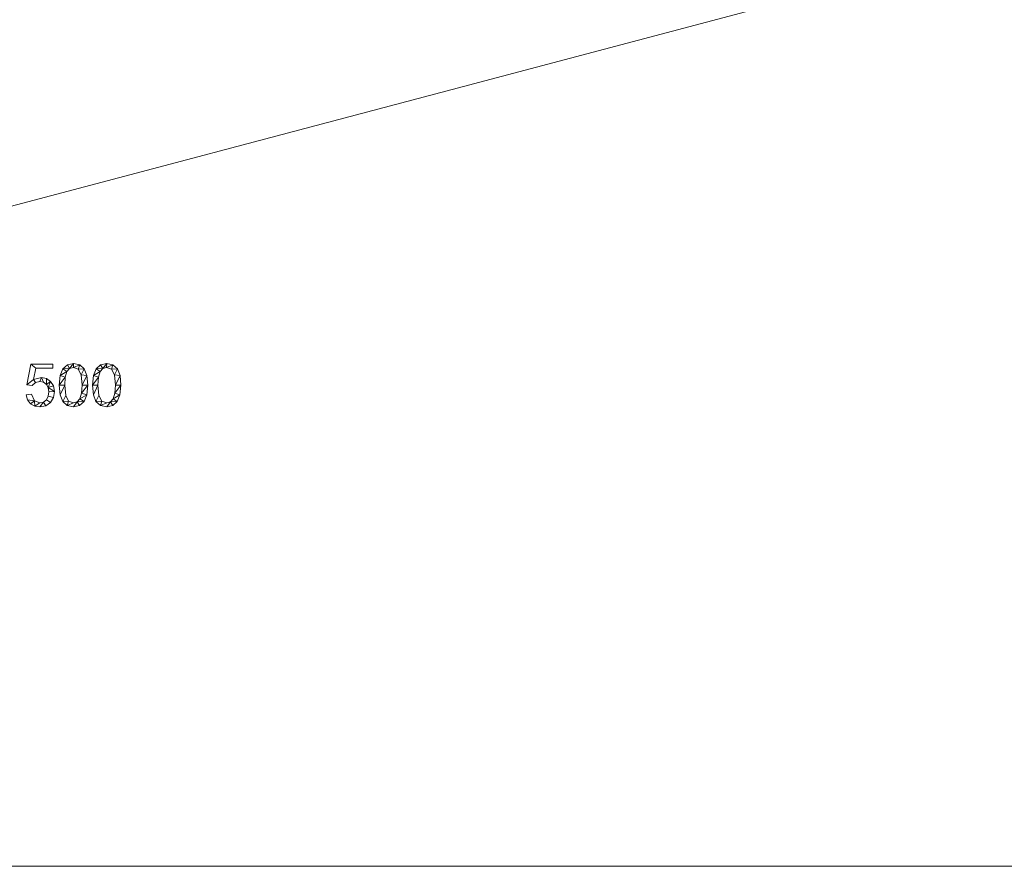
# Model space of a CAD drawing. Units: millimetres. Extents: x -478 to 53853, y -48163 to 13074.
# Drawn here: x 40992 to 43310, y -46088 to -44095 of the extents above; entities that cross this region are included whole.
import ezdxf

# ---------------------------------------------------------------- set-up
doc = ezdxf.new("R2010")
doc.units = ezdxf.units.MM
doc.layers.add('A-FLOR', color=192, linetype='Continuous', lineweight=50)
doc.layers.add('A-GENM', color=13, linetype='Continuous', lineweight=30)

msp = doc.modelspace()

# ---------------------------------------------------------------- meshes
at = {"layer": 'A-FLOR', "lineweight": 13}
mesh = msp.add_polyface(dxfattribs=at)
corners = [(51853.3, -40743.6, -600), (51853.3, -46088, -600), (35100.5, -46088, -600), (35100.5, -40743.6, -600)]
mesh.append_faces([[corners[k] for k in face] for face in [(3, 0, 1, 2)]])
mesh = msp.add_polyface(dxfattribs=at)
corners = [(51853.3, -46088), (51853.3, -40743.6), (35100.5, -40743.6), (35100.5, -46088), (45069, -43427.6), (45017.9, -43470.1), (44959.8, -43502.4), (44896.8, -43523.5), (44831, -43532.7), (44764.7, -43529.6), (44700, -43514.4), (44639.2, -43487.6), (44584.4, -43450), (44537.5, -43403.1), (44499.9, -43348.2), (44473.1, -43287.5), (44457.9, -43222.8), (44454.8, -43156.4), (44464, -43090.6), (44485.1, -43027.7), (44517.4, -42969.6), (44559.9, -42918.5), (44611, -42876.1), (44669, -42843.7), (44732, -42822.6), (44797.8, -42813.4), (44864.1, -42816.5), (44928.8, -42831.7), (44989.6, -42858.6), (45044.4, -42896.1), (45091.4, -42943.1), (45128.9, -42997.9), (45155.7, -43058.7), (45171, -43123.3), (45174, -43189.7), (45164.8, -43255.5), (45143.7, -43318.5), (45111.4, -43376.5), (49269, -43427.6), (49217.9, -43470.1), (49159.8, -43502.4), (49096.8, -43523.5), (49031, -43532.7), (48964.7, -43529.6), (48900, -43514.4), (48839.2, -43487.6), (48784.4, -43450), (48737.5, -43403.1), (48699.9, -43348.2), (48673.1, -43287.5), (48657.9, -43222.8), (48654.8, -43156.4), (48664, -43090.6), (48685.1, -43027.7), (48717.4, -42969.6), (48759.9, -42918.5), (48811, -42876.1), (48869, -42843.7), (48932, -42822.6), (48997.8, -42813.4), (49064.1, -42816.5), (49128.8, -42831.7), (49189.6, -42858.6), (49244.4, -42896.1), (49291.4, -42943.1), (49328.9, -42997.9), (49355.7, -43058.7), (49371, -43123.3), (49374, -43189.7), (49364.8, -43255.5), (49343.7, -43318.5), (49311.4, -43376.5), (41014.4, -42841.1), (41075.4, -42846.7), (41134.3, -42863.5), (41189.2, -42890.8), (41238.1, -42927.7), (41279.4, -42973), (41311.6, -43025.1), (41333.7, -43082.2), (41345, -43142.4), (41345, -43203.7), (41333.7, -43263.9), (41311.6, -43321.1), (41279.4, -43373.1), (41238.1, -43418.4), (41189.2, -43455.3), (41134.3, -43482.6), (41075.4, -43499.4), (41014.4, -43505.1), (40953.4, -43499.4), (40894.5, -43482.6), (40839.6, -43455.3), (40790.7, -43418.4), (40749.5, -43373.1), (40717.2, -43321.1), (40695.1, -43263.9), (40683.8, -43203.7), (40683.8, -43142.4), (40695.1, -43082.2), (40717.2, -43025.1), (40749.5, -42973), (40790.7, -42927.7), (40839.6, -42890.8), (40894.5, -42863.5), (40953.4, -42846.7), (38269.5, -42841.1), (38330.6, -42846.7), (38389.5, -42863.5), (38444.3, -42890.8), (38493.2, -42927.7), (38534.5, -42973), (38566.7, -43025.1), (38588.9, -43082.2), (38600.1, -43142.4), (38600.1, -43203.7), (38588.9, -43263.9), (38566.7, -43321.1), (38534.5, -43373.1), (38493.2, -43418.4), (38444.3, -43455.3), (38389.5, -43482.6), (38330.6, -43499.4), (38269.5, -43505.1), (38208.5, -43499.4), (38149.6, -43482.6), (38094.8, -43455.3), (38045.9, -43418.4), (38004.6, -43373.1), (37972.4, -43321.1), (37950.2, -43263.9), (37939, -43203.7), (37939, -43142.4), (37950.2, -43082.2), (37972.4, -43025.1), (38004.6, -42973), (38045.9, -42927.7), (38094.8, -42890.8), (38149.6, -42863.5), (38208.5, -42846.7)]
mesh.append_faces([[corners[k] for k in face] for face in [(41, 0, 40), (8, 0, 7), (47, 4, 46), (71, 0, 70), (124, 3, 123), (66, 1, 65), (61, 1, 60), (73, 2, 72), (138, 2, 137), (136, 2, 135), (76, 22, 75), (132, 2, 131)]], dxfattribs={"vtx0": -1, "vtx1": -1})
mesh.append_faces([[corners[k] for k in face] for face in [(0, 41, 42), (0, 38, 39), (6, 44, 45, 5), (9, 3, 0, 8), (46, 4, 5, 45), (88, 9, 10, 87), (122, 90, 91, 121), (121, 91, 92, 120), (120, 92, 93, 119), (3, 124, 125), (3, 127, 128), (3, 130, 131, 2), (119, 93, 94), (1, 61, 62), (74, 23, 24, 73), (1, 26, 27), (75, 22, 23, 74), (2, 105, 72), (2, 139, 106)]], dxfattribs={"vtx0": -1, "vtx2": -1})
mesh.append_faces([[corners[k] for k in face] for face in [(0, 43, 44, 6), (3, 89, 90, 122), (73, 24, 25, 2), (2, 106, 107, 105)]], dxfattribs={"vtx0": -1, "vtx2": -1, "vtx3": -1})
mesh.append_faces([[corners[k] for k in face] for face in [(42, 43, 0), (39, 40, 0), (6, 7, 0), (10, 11, 87), (71, 38, 0), (69, 70, 0), (122, 123, 3), (126, 127, 3), (125, 126, 3), (128, 129, 3), (129, 130, 3), (66, 67, 1), (64, 65, 1), (62, 63, 1), (59, 60, 1), (63, 64, 1), (67, 68, 1), (134, 135, 2), (133, 134, 2), (132, 133, 2), (136, 137, 2), (138, 139, 2), (110, 111, 102)]], dxfattribs={"vtx1": -1, "vtx2": -1})
mesh.append_faces([[corners[k] for k in face] for face in [(88, 89, 3, 9), (58, 59, 1, 27)]], dxfattribs={"vtx1": -1, "vtx2": -1, "vtx3": -1})
mesh.append_faces([[corners[k] for k in face] for face in [(11, 12, 86, 87), (47, 48, 37, 4), (68, 69, 0, 1), (49, 50, 35, 36), (50, 51, 34, 35), (48, 49, 36, 37), (13, 14, 84, 85), (15, 16, 82, 83), (16, 17, 81, 82), (14, 15, 83, 84), (12, 13, 85, 86), (118, 119, 94, 95), (95, 96, 117, 118), (115, 116, 97, 98), (116, 117, 96, 97), (51, 52, 33, 34), (53, 54, 31, 32), (54, 55, 30, 31), (52, 53, 32, 33), (17, 18, 80, 81), (20, 21, 77, 78), (19, 20, 78, 79), (18, 19, 79, 80), (56, 57, 28, 29), (57, 58, 27, 28), (29, 30, 55, 56), (25, 26, 1, 2), (21, 22, 76, 77), (100, 101, 112, 113), (101, 102, 111, 112), (99, 100, 113, 114), (98, 99, 114, 115), (109, 110, 102, 103), (104, 105, 107, 108), (103, 104, 108, 109)]], dxfattribs={"vtx1": -1, "vtx3": -1})
mesh = msp.add_polyface(dxfattribs=at)
corners = [(35100.5, -46088, -600), (51853.3, -46088, -600), (51853.3, -46088), (35100.5, -46088)]
mesh.append_faces([[corners[k] for k in face] for face in [(0, 1, 2, 3)]])
at = {"layer": 'A-GENM', "lineweight": 9}
mesh = msp.add_polyface(dxfattribs=at)
corners = [(41024, -44942.3, 10), (41029.4, -44915.3, 10), (41069.8, -44915.3, 10), (41069.8, -44906, 10), (41018.1, -44906, 10), (41008.4, -44954.9, 10), (41021.2, -44956.4, 10), (41028.9, -44949.3, 10), (41039.3, -44947, 10), (41047.8, -44948.6, 10), (41054.6, -44953.5, 10), (41059, -44961.1, 10), (41060.5, -44971.2, 10), (41059, -44981.3, 10), (41054.6, -44989.7, 10), (41047.8, -44995.4, 10), (41039.2, -44997.3, 10), (41026.3, -44992.2, 10), (41019.5, -44976.8, 10), (41006.5, -44977.8, 10), (41009.8, -44990.3, 10), (41017.1, -44999.3, 10), (41027.2, -45004.8, 10), (41039, -45006.6, 10), (41053, -45004, 10), (41064, -44996, 10), (41071.2, -44984.4, 10), (41073.6, -44970.5, 10), (41071.3, -44957.1, 10), (41064.4, -44946.6, 10), (41054.4, -44939.9, 10), (41042.8, -44937.7, 10)]
mesh.append_faces([[corners[k] for k in face] for face in [(20, 17, 18, 19)]], dxfattribs={"vtx0": -1})
mesh.append_faces([[corners[k] for k in face] for face in [(24, 15, 23)]], dxfattribs={"vtx0": -1, "vtx1": -1})
mesh.append_faces([[corners[k] for k in face] for face in [(16, 22, 23, 15), (17, 21, 22, 16), (17, 20, 21), (29, 10, 11, 28), (0, 7, 8, 31)]], dxfattribs={"vtx0": -1, "vtx2": -1})
mesh.append_faces([[corners[k] for k in face] for face in [(0, 5, 6, 7)]], dxfattribs={"vtx0": -1, "vtx3": -1})
mesh.append_faces([[corners[k] for k in face] for face in [(29, 30, 10), (8, 9, 31)]], dxfattribs={"vtx1": -1, "vtx2": -1})
mesh.append_faces([[corners[k] for k in face] for face in [(24, 25, 14, 15), (13, 14, 25, 26), (26, 27, 12, 13), (11, 12, 27, 28), (9, 10, 30, 31), (0, 1, 4, 5)]], dxfattribs={"vtx1": -1, "vtx3": -1})
mesh.append_faces([[corners[k] for k in face] for face in [(1, 2, 3, 4)]], dxfattribs={"vtx3": -1})
mesh = msp.add_polyface(dxfattribs=at)
corners = [(41024, -44942.3), (41042.8, -44937.7), (41054.4, -44939.9), (41064.4, -44946.6), (41071.3, -44957.1), (41073.6, -44970.5), (41071.2, -44984.4), (41064, -44996), (41053, -45004), (41039, -45006.6), (41027.2, -45004.8), (41017.1, -44999.3), (41009.8, -44990.3), (41006.5, -44977.8), (41019.5, -44976.8), (41026.3, -44992.2), (41039.2, -44997.3), (41047.8, -44995.4), (41054.6, -44989.7), (41059, -44981.3), (41060.5, -44971.2), (41059, -44961.1), (41054.6, -44953.5), (41047.8, -44948.6), (41039.3, -44947), (41028.9, -44949.3), (41021.2, -44956.4), (41008.4, -44954.9), (41018.1, -44906), (41069.8, -44906), (41069.8, -44915.3), (41029.4, -44915.3)]
mesh.append_faces([[corners[k] for k in face] for face in [(22, 2, 3, 21), (2, 22, 23, 1), (28, 31, 0, 27), (1, 23, 24), (20, 5, 6, 19), (19, 6, 7, 18), (5, 20, 21), (18, 7, 8, 17), (10, 15, 16)]], dxfattribs={"vtx0": -1, "vtx2": -1})
mesh.append_faces([[corners[k] for k in face] for face in [(14, 15, 12, 13)]], dxfattribs={"vtx1": -1})
mesh.append_faces([[corners[k] for k in face] for face in [(4, 5, 21, 3), (26, 27, 0, 25), (8, 9, 17), (11, 12, 15, 10)]], dxfattribs={"vtx1": -1, "vtx2": -1})
mesh.append_faces([[corners[k] for k in face] for face in [(0, 1, 24, 25), (9, 10, 16, 17)]], dxfattribs={"vtx1": -1, "vtx3": -1})
mesh.append_faces([[corners[k] for k in face] for face in [(29, 30, 31, 28)]], dxfattribs={"vtx2": -1})
mesh = msp.add_polyface(dxfattribs=at)
corners = [(41008.4, -44954.9, 10), (41018.1, -44906, 10), (41018.1, -44906), (41008.4, -44954.9)]
mesh.append_faces([[corners[k] for k in face] for face in [(0, 1, 2, 3)]])
mesh = msp.add_polyface(dxfattribs=at)
corners = [(41018.1, -44906, 10), (41069.8, -44906, 10), (41069.8, -44906), (41018.1, -44906)]
mesh.append_faces([[corners[k] for k in face] for face in [(0, 1, 2, 3)]])
mesh = msp.add_polyface(dxfattribs=at)
corners = [(41029.4, -44915.3, 10), (41024, -44942.3, 10), (41024, -44942.3), (41029.4, -44915.3)]
mesh.append_faces([[corners[k] for k in face] for face in [(0, 1, 2, 3)]])
mesh = msp.add_polyface(dxfattribs=at)
corners = [(41069.8, -44915.3, 10), (41029.4, -44915.3, 10), (41029.4, -44915.3), (41069.8, -44915.3)]
mesh.append_faces([[corners[k] for k in face] for face in [(3, 0, 1, 2)]])
mesh = msp.add_polyface(dxfattribs=at)
corners = [(41069.8, -44906, 10), (41069.8, -44915.3, 10), (41069.8, -44915.3), (41069.8, -44906)]
mesh.append_faces([[corners[k] for k in face] for face in [(3, 0, 1, 2)]])
mesh = msp.add_polyface(dxfattribs=at)
corners = [(41118.2, -44904.1, 10), (41103.9, -44907.3, 10), (41093.4, -44916.8, 10), (41086.9, -44932.8, 10), (41084.7, -44955.4, 10), (41086.8, -44977.8, 10), (41093.1, -44993.8, 10), (41103.6, -45003.4, 10), (41118.2, -45006.6, 10), (41132.6, -45003.4, 10), (41143.1, -44994, 10), (41149.6, -44978, 10), (41151.8, -44955.4, 10), (41149.7, -44933, 10), (41143.4, -44917, 10), (41132.9, -44907.3, 10), (41118.3, -44997.3, 10), (41106.9, -44992.9, 10), (41100.1, -44979.6, 10), (41097.8, -44955.4, 10), (41099, -44936.4, 10), (41102.9, -44923.4, 10), (41109.2, -44915.9, 10), (41118.1, -44913.5, 10), (41129.6, -44917.8, 10), (41136.5, -44931.1, 10), (41138.7, -44955.4, 10), (41137.5, -44974.6, 10), (41133.6, -44987.5, 10), (41127.1, -44994.8, 10)]
mesh.append_faces([[corners[k] for k in face] for face in [(28, 11, 27), (1, 22, 0)]], dxfattribs={"vtx0": -1, "vtx1": -1})
mesh.append_faces([[corners[k] for k in face] for face in [(25, 13, 14, 24), (24, 14, 15, 23), (0, 22, 23, 15), (13, 25, 26, 12), (27, 11, 12, 26), (2, 21, 22, 1), (3, 20, 21, 2), (4, 19, 20, 3), (8, 29, 16, 7), (7, 16, 17, 6), (6, 17, 18), (19, 4, 5)]], dxfattribs={"vtx0": -1, "vtx2": -1})
mesh.append_faces([[corners[k] for k in face] for face in [(29, 8, 9, 10)]], dxfattribs={"vtx0": -1, "vtx3": -1})
mesh.append_faces([[corners[k] for k in face] for face in [(10, 11, 28, 29), (5, 6, 18, 19)]], dxfattribs={"vtx1": -1, "vtx3": -1})
mesh = msp.add_polyface(dxfattribs=at)
corners = [(41118.2, -44904.1), (41132.9, -44907.3), (41143.4, -44917), (41149.7, -44933), (41151.8, -44955.4), (41149.6, -44978), (41143.1, -44994), (41132.6, -45003.4), (41118.2, -45006.6), (41103.6, -45003.4), (41093.1, -44993.8), (41086.8, -44977.8), (41084.7, -44955.4), (41086.9, -44932.8), (41093.4, -44916.8), (41103.9, -44907.3), (41118.3, -44997.3), (41127.1, -44994.8), (41133.6, -44987.5), (41137.5, -44974.6), (41138.7, -44955.4), (41136.5, -44931.1), (41129.6, -44917.8), (41118.1, -44913.5), (41109.2, -44915.9), (41102.9, -44923.4), (41099, -44936.4), (41097.8, -44955.4), (41100.1, -44979.6), (41106.9, -44992.9)]
mesh.append_faces([[corners[k] for k in face] for face in [(16, 9, 29), (6, 18, 5)]], dxfattribs={"vtx0": -1, "vtx1": -1})
mesh.append_faces([[corners[k] for k in face] for face in [(26, 12, 13, 25), (25, 13, 14, 24), (12, 26, 27, 11), (28, 10, 11, 27), (29, 9, 10, 28), (1, 22, 23, 0), (0, 23, 24), (2, 21, 22, 1), (3, 20, 21, 2), (17, 7, 8), (5, 18, 19, 4), (20, 3, 4, 19)]], dxfattribs={"vtx0": -1, "vtx2": -1})
mesh.append_faces([[corners[k] for k in face] for face in [(15, 0, 24, 14)]], dxfattribs={"vtx1": -1, "vtx2": -1})
mesh.append_faces([[corners[k] for k in face] for face in [(16, 17, 8, 9), (17, 18, 6, 7)]], dxfattribs={"vtx1": -1, "vtx3": -1})
mesh = msp.add_polyface(dxfattribs=at)
corners = [(41093.4, -44916.8, 10), (41103.9, -44907.3, 10), (41103.9, -44907.3), (41093.4, -44916.8)]
mesh.append_faces([[corners[k] for k in face] for face in [(0, 1, 2, 3)]])
mesh = msp.add_polyface(dxfattribs=at)
corners = [(41103.9, -44907.3, 10), (41118.2, -44904.1, 10), (41118.2, -44904.1), (41103.9, -44907.3)]
mesh.append_faces([[corners[k] for k in face] for face in [(3, 0, 1, 2)]])
mesh = msp.add_polyface(dxfattribs=at)
corners = [(41118.1, -44913.5, 10), (41109.2, -44915.9, 10), (41109.2, -44915.9), (41118.1, -44913.5)]
mesh.append_faces([[corners[k] for k in face] for face in [(3, 0, 1, 2)]])
mesh = msp.add_polyface(dxfattribs=at)
corners = [(41129.6, -44917.8, 10), (41118.1, -44913.5, 10), (41118.1, -44913.5), (41129.6, -44917.8)]
mesh.append_faces([[corners[k] for k in face] for face in [(0, 1, 2, 3)]])
mesh = msp.add_polyface(dxfattribs=at)
corners = [(41118.2, -44904.1, 10), (41132.9, -44907.3, 10), (41132.9, -44907.3), (41118.2, -44904.1)]
mesh.append_faces([[corners[k] for k in face] for face in [(3, 0, 1, 2)]])
mesh = msp.add_polyface(dxfattribs=at)
corners = [(41132.9, -44907.3, 10), (41143.4, -44917, 10), (41143.4, -44917), (41132.9, -44907.3)]
mesh.append_faces([[corners[k] for k in face] for face in [(3, 0, 1, 2)]])
mesh = msp.add_polyface(dxfattribs=at)
corners = [(41196.5, -44904.1, 10), (41182.2, -44907.3, 10), (41171.6, -44916.8, 10), (41165.1, -44932.8, 10), (41163, -44955.4, 10), (41165.1, -44977.8, 10), (41171.3, -44993.8, 10), (41181.8, -45003.4, 10), (41196.5, -45006.6, 10), (41210.8, -45003.4, 10), (41221.3, -44994, 10), (41227.8, -44978, 10), (41230, -44955.4, 10), (41227.9, -44933, 10), (41221.6, -44917, 10), (41211.1, -44907.3, 10), (41196.5, -44997.3, 10), (41185.2, -44992.9, 10), (41178.3, -44979.6, 10), (41176, -44955.4, 10), (41177.3, -44936.4, 10), (41181.1, -44923.4, 10), (41187.5, -44915.9, 10), (41196.3, -44913.5, 10), (41207.9, -44917.8, 10), (41214.7, -44931.1, 10), (41217, -44955.4, 10), (41215.7, -44974.6, 10), (41211.8, -44987.5, 10), (41205.4, -44994.8, 10)]
mesh.append_faces([[corners[k] for k in face] for face in [(28, 11, 27), (1, 22, 0)]], dxfattribs={"vtx0": -1, "vtx1": -1})
mesh.append_faces([[corners[k] for k in face] for face in [(25, 13, 14, 24), (24, 14, 15, 23), (0, 22, 23, 15), (13, 25, 26, 12), (27, 11, 12, 26), (2, 21, 22, 1), (3, 20, 21, 2), (4, 19, 20, 3), (8, 29, 16, 7), (7, 16, 17, 6), (6, 17, 18), (19, 4, 5)]], dxfattribs={"vtx0": -1, "vtx2": -1})
mesh.append_faces([[corners[k] for k in face] for face in [(29, 8, 9, 10)]], dxfattribs={"vtx0": -1, "vtx3": -1})
mesh.append_faces([[corners[k] for k in face] for face in [(10, 11, 28, 29), (5, 6, 18, 19)]], dxfattribs={"vtx1": -1, "vtx3": -1})
mesh = msp.add_polyface(dxfattribs=at)
corners = [(41196.5, -44904.1), (41211.1, -44907.3), (41221.6, -44917), (41227.9, -44933), (41230, -44955.4), (41227.8, -44978), (41221.3, -44994), (41210.8, -45003.4), (41196.5, -45006.6), (41181.8, -45003.4), (41171.3, -44993.8), (41165.1, -44977.8), (41163, -44955.4), (41165.1, -44932.8), (41171.6, -44916.8), (41182.2, -44907.3), (41196.5, -44997.3), (41205.4, -44994.8), (41211.8, -44987.5), (41215.7, -44974.6), (41217, -44955.4), (41214.7, -44931.1), (41207.9, -44917.8), (41196.3, -44913.5), (41187.5, -44915.9), (41181.1, -44923.4), (41177.3, -44936.4), (41176, -44955.4), (41178.3, -44979.6), (41185.2, -44992.9)]
mesh.append_faces([[corners[k] for k in face] for face in [(16, 9, 29), (6, 18, 5)]], dxfattribs={"vtx0": -1, "vtx1": -1})
mesh.append_faces([[corners[k] for k in face] for face in [(26, 12, 13, 25), (25, 13, 14, 24), (12, 26, 27, 11), (28, 10, 11, 27), (29, 9, 10, 28), (1, 22, 23, 0), (0, 23, 24), (2, 21, 22, 1), (3, 20, 21, 2), (17, 7, 8), (5, 18, 19, 4), (20, 3, 4, 19)]], dxfattribs={"vtx0": -1, "vtx2": -1})
mesh.append_faces([[corners[k] for k in face] for face in [(15, 0, 24, 14)]], dxfattribs={"vtx1": -1, "vtx2": -1})
mesh.append_faces([[corners[k] for k in face] for face in [(16, 17, 8, 9), (17, 18, 6, 7)]], dxfattribs={"vtx1": -1, "vtx3": -1})
mesh = msp.add_polyface(dxfattribs=at)
corners = [(41171.6, -44916.8, 10), (41182.2, -44907.3, 10), (41182.2, -44907.3), (41171.6, -44916.8)]
mesh.append_faces([[corners[k] for k in face] for face in [(0, 1, 2, 3)]])
mesh = msp.add_polyface(dxfattribs=at)
corners = [(41182.2, -44907.3, 10), (41196.5, -44904.1, 10), (41196.5, -44904.1), (41182.2, -44907.3)]
mesh.append_faces([[corners[k] for k in face] for face in [(0, 1, 2, 3)]])
mesh = msp.add_polyface(dxfattribs=at)
corners = [(41196.3, -44913.5, 10), (41187.5, -44915.9, 10), (41187.5, -44915.9), (41196.3, -44913.5)]
mesh.append_faces([[corners[k] for k in face] for face in [(0, 1, 2, 3)]])
mesh = msp.add_polyface(dxfattribs=at)
corners = [(41207.9, -44917.8, 10), (41196.3, -44913.5, 10), (41196.3, -44913.5), (41207.9, -44917.8)]
mesh.append_faces([[corners[k] for k in face] for face in [(3, 0, 1, 2)]])
mesh = msp.add_polyface(dxfattribs=at)
corners = [(41196.5, -44904.1, 10), (41211.1, -44907.3, 10), (41211.1, -44907.3), (41196.5, -44904.1)]
mesh.append_faces([[corners[k] for k in face] for face in [(3, 0, 1, 2)]])
mesh = msp.add_polyface(dxfattribs=at)
corners = [(41211.1, -44907.3, 10), (41221.6, -44917, 10), (41221.6, -44917), (41211.1, -44907.3)]
mesh.append_faces([[corners[k] for k in face] for face in [(3, 0, 1, 2)]])
mesh = msp.add_polyface(dxfattribs=at)
corners = [(41024, -44942.3, 10), (41042.8, -44937.7, 10), (41042.8, -44937.7), (41024, -44942.3)]
mesh.append_faces([[corners[k] for k in face] for face in [(3, 0, 1, 2)]])
mesh = msp.add_polyface(dxfattribs=at)
corners = [(41042.8, -44937.7, 10), (41054.4, -44939.9, 10), (41054.4, -44939.9), (41042.8, -44937.7)]
mesh.append_faces([[corners[k] for k in face] for face in [(3, 0, 1, 2)]])
mesh = msp.add_polyface(dxfattribs=at)
corners = [(41084.7, -44955.4, 10), (41086.9, -44932.8, 10), (41086.9, -44932.8), (41084.7, -44955.4)]
mesh.append_faces([[corners[k] for k in face] for face in [(3, 0, 1, 2)]])
mesh = msp.add_polyface(dxfattribs=at)
corners = [(41086.9, -44932.8, 10), (41093.4, -44916.8, 10), (41093.4, -44916.8), (41086.9, -44932.8)]
mesh.append_faces([[corners[k] for k in face] for face in [(3, 0, 1, 2)]])
mesh = msp.add_polyface(dxfattribs=at)
corners = [(41099, -44936.4, 10), (41097.8, -44955.4, 10), (41097.8, -44955.4), (41099, -44936.4)]
mesh.append_faces([[corners[k] for k in face] for face in [(0, 1, 2, 3)]])
mesh = msp.add_polyface(dxfattribs=at)
corners = [(41102.9, -44923.4, 10), (41099, -44936.4, 10), (41099, -44936.4), (41102.9, -44923.4)]
mesh.append_faces([[corners[k] for k in face] for face in [(0, 1, 2, 3)]])
mesh = msp.add_polyface(dxfattribs=at)
corners = [(41109.2, -44915.9, 10), (41102.9, -44923.4, 10), (41102.9, -44923.4), (41109.2, -44915.9)]
mesh.append_faces([[corners[k] for k in face] for face in [(0, 1, 2, 3)]])
mesh = msp.add_polyface(dxfattribs=at)
corners = [(41136.5, -44931.1, 10), (41129.6, -44917.8, 10), (41129.6, -44917.8), (41136.5, -44931.1)]
mesh.append_faces([[corners[k] for k in face] for face in [(0, 1, 2, 3)]])
mesh = msp.add_polyface(dxfattribs=at)
corners = [(41138.7, -44955.4, 10), (41136.5, -44931.1, 10), (41136.5, -44931.1), (41138.7, -44955.4)]
mesh.append_faces([[corners[k] for k in face] for face in [(0, 1, 2, 3)]])
mesh = msp.add_polyface(dxfattribs=at)
corners = [(41143.4, -44917, 10), (41149.7, -44933, 10), (41149.7, -44933), (41143.4, -44917)]
mesh.append_faces([[corners[k] for k in face] for face in [(0, 1, 2, 3)]])
mesh = msp.add_polyface(dxfattribs=at)
corners = [(41149.7, -44933, 10), (41151.8, -44955.4, 10), (41151.8, -44955.4), (41149.7, -44933)]
mesh.append_faces([[corners[k] for k in face] for face in [(0, 1, 2, 3)]])
mesh = msp.add_polyface(dxfattribs=at)
corners = [(41163, -44955.4, 10), (41165.1, -44932.8, 10), (41165.1, -44932.8), (41163, -44955.4)]
mesh.append_faces([[corners[k] for k in face] for face in [(0, 1, 2, 3)]])
mesh = msp.add_polyface(dxfattribs=at)
corners = [(41165.1, -44932.8, 10), (41171.6, -44916.8, 10), (41171.6, -44916.8), (41165.1, -44932.8)]
mesh.append_faces([[corners[k] for k in face] for face in [(3, 0, 1, 2)]])
mesh = msp.add_polyface(dxfattribs=at)
corners = [(41177.3, -44936.4, 10), (41176, -44955.4, 10), (41176, -44955.4), (41177.3, -44936.4)]
mesh.append_faces([[corners[k] for k in face] for face in [(0, 1, 2, 3)]])
mesh = msp.add_polyface(dxfattribs=at)
corners = [(41181.1, -44923.4, 10), (41177.3, -44936.4, 10), (41177.3, -44936.4), (41181.1, -44923.4)]
mesh.append_faces([[corners[k] for k in face] for face in [(0, 1, 2, 3)]])
mesh = msp.add_polyface(dxfattribs=at)
corners = [(41187.5, -44915.9, 10), (41181.1, -44923.4, 10), (41181.1, -44923.4), (41187.5, -44915.9)]
mesh.append_faces([[corners[k] for k in face] for face in [(0, 1, 2, 3)]])
mesh = msp.add_polyface(dxfattribs=at)
corners = [(41214.7, -44931.1, 10), (41207.9, -44917.8, 10), (41207.9, -44917.8), (41214.7, -44931.1)]
mesh.append_faces([[corners[k] for k in face] for face in [(0, 1, 2, 3)]])
mesh = msp.add_polyface(dxfattribs=at)
corners = [(41217, -44955.4, 10), (41214.7, -44931.1, 10), (41214.7, -44931.1), (41217, -44955.4)]
mesh.append_faces([[corners[k] for k in face] for face in [(0, 1, 2, 3)]])
mesh = msp.add_polyface(dxfattribs=at)
corners = [(41221.6, -44917, 10), (41227.9, -44933, 10), (41227.9, -44933), (41221.6, -44917)]
mesh.append_faces([[corners[k] for k in face] for face in [(0, 1, 2, 3)]])
mesh = msp.add_polyface(dxfattribs=at)
corners = [(41227.9, -44933, 10), (41230, -44955.4, 10), (41230, -44955.4), (41227.9, -44933)]
mesh.append_faces([[corners[k] for k in face] for face in [(0, 1, 2, 3)]])
mesh = msp.add_polyface(dxfattribs=at)
corners = [(41021.2, -44956.4, 10), (41008.4, -44954.9, 10), (41008.4, -44954.9), (41021.2, -44956.4)]
mesh.append_faces([[corners[k] for k in face] for face in [(0, 1, 2, 3)]])
mesh = msp.add_polyface(dxfattribs=at)
corners = [(41028.9, -44949.3, 10), (41021.2, -44956.4, 10), (41021.2, -44956.4), (41028.9, -44949.3)]
mesh.append_faces([[corners[k] for k in face] for face in [(0, 1, 2, 3)]])
mesh = msp.add_polyface(dxfattribs=at)
corners = [(41039.3, -44947, 10), (41028.9, -44949.3, 10), (41028.9, -44949.3), (41039.3, -44947)]
mesh.append_faces([[corners[k] for k in face] for face in [(3, 0, 1, 2)]])
mesh = msp.add_polyface(dxfattribs=at)
corners = [(41047.8, -44948.6, 10), (41039.3, -44947, 10), (41039.3, -44947), (41047.8, -44948.6)]
mesh.append_faces([[corners[k] for k in face] for face in [(0, 1, 2, 3)]])
mesh = msp.add_polyface(dxfattribs=at)
corners = [(41054.6, -44953.5, 10), (41047.8, -44948.6, 10), (41047.8, -44948.6), (41054.6, -44953.5)]
mesh.append_faces([[corners[k] for k in face] for face in [(0, 1, 2, 3)]])
mesh = msp.add_polyface(dxfattribs=at)
corners = [(41054.4, -44939.9, 10), (41064.4, -44946.6, 10), (41064.4, -44946.6), (41054.4, -44939.9)]
mesh.append_faces([[corners[k] for k in face] for face in [(0, 1, 2, 3)]])
mesh = msp.add_polyface(dxfattribs=at)
corners = [(41059, -44961.1, 10), (41054.6, -44953.5, 10), (41054.6, -44953.5), (41059, -44961.1)]
mesh.append_faces([[corners[k] for k in face] for face in [(0, 1, 2, 3)]])
mesh = msp.add_polyface(dxfattribs=at)
corners = [(41060.5, -44971.2, 10), (41059, -44961.1, 10), (41059, -44961.1), (41060.5, -44971.2)]
mesh.append_faces([[corners[k] for k in face] for face in [(3, 0, 1, 2)]])
mesh = msp.add_polyface(dxfattribs=at)
corners = [(41064.4, -44946.6, 10), (41071.3, -44957.1, 10), (41071.3, -44957.1), (41064.4, -44946.6)]
mesh.append_faces([[corners[k] for k in face] for face in [(0, 1, 2, 3)]])
mesh = msp.add_polyface(dxfattribs=at)
corners = [(41071.3, -44957.1, 10), (41073.6, -44970.5, 10), (41073.6, -44970.5), (41071.3, -44957.1)]
mesh.append_faces([[corners[k] for k in face] for face in [(0, 1, 2, 3)]])
mesh = msp.add_polyface(dxfattribs=at)
corners = [(41086.8, -44977.8, 10), (41084.7, -44955.4, 10), (41084.7, -44955.4), (41086.8, -44977.8)]
mesh.append_faces([[corners[k] for k in face] for face in [(3, 0, 1, 2)]])
mesh = msp.add_polyface(dxfattribs=at)
corners = [(41097.8, -44955.4, 10), (41100.1, -44979.6, 10), (41100.1, -44979.6), (41097.8, -44955.4)]
mesh.append_faces([[corners[k] for k in face] for face in [(0, 1, 2, 3)]])
mesh = msp.add_polyface(dxfattribs=at)
corners = [(41137.5, -44974.6, 10), (41138.7, -44955.4, 10), (41138.7, -44955.4), (41137.5, -44974.6)]
mesh.append_faces([[corners[k] for k in face] for face in [(0, 1, 2, 3)]])
mesh = msp.add_polyface(dxfattribs=at)
corners = [(41151.8, -44955.4, 10), (41149.6, -44978, 10), (41149.6, -44978), (41151.8, -44955.4)]
mesh.append_faces([[corners[k] for k in face] for face in [(0, 1, 2, 3)]])
mesh = msp.add_polyface(dxfattribs=at)
corners = [(41165.1, -44977.8, 10), (41163, -44955.4, 10), (41163, -44955.4), (41165.1, -44977.8)]
mesh.append_faces([[corners[k] for k in face] for face in [(3, 0, 1, 2)]])
mesh = msp.add_polyface(dxfattribs=at)
corners = [(41176, -44955.4, 10), (41178.3, -44979.6, 10), (41178.3, -44979.6), (41176, -44955.4)]
mesh.append_faces([[corners[k] for k in face] for face in [(0, 1, 2, 3)]])
mesh = msp.add_polyface(dxfattribs=at)
corners = [(41215.7, -44974.6, 10), (41217, -44955.4, 10), (41217, -44955.4), (41215.7, -44974.6)]
mesh.append_faces([[corners[k] for k in face] for face in [(0, 1, 2, 3)]])
mesh = msp.add_polyface(dxfattribs=at)
corners = [(41230, -44955.4, 10), (41227.8, -44978, 10), (41227.8, -44978), (41230, -44955.4)]
mesh.append_faces([[corners[k] for k in face] for face in [(0, 1, 2, 3)]])
mesh = msp.add_polyface(dxfattribs=at)
corners = [(41006.5, -44977.8, 10), (41019.5, -44976.8, 10), (41019.5, -44976.8), (41006.5, -44977.8)]
mesh.append_faces([[corners[k] for k in face] for face in [(0, 1, 2, 3)]])
mesh = msp.add_polyface(dxfattribs=at)
corners = [(41009.8, -44990.3, 10), (41006.5, -44977.8, 10), (41006.5, -44977.8), (41009.8, -44990.3)]
mesh.append_faces([[corners[k] for k in face] for face in [(3, 0, 1, 2)]])
mesh = msp.add_polyface(dxfattribs=at)
corners = [(41019.5, -44976.8, 10), (41026.3, -44992.2, 10), (41026.3, -44992.2), (41019.5, -44976.8)]
mesh.append_faces([[corners[k] for k in face] for face in [(0, 1, 2, 3)]])
mesh = msp.add_polyface(dxfattribs=at)
corners = [(41054.6, -44989.7, 10), (41059, -44981.3, 10), (41059, -44981.3), (41054.6, -44989.7)]
mesh.append_faces([[corners[k] for k in face] for face in [(0, 1, 2, 3)]])
mesh = msp.add_polyface(dxfattribs=at)
corners = [(41059, -44981.3, 10), (41060.5, -44971.2, 10), (41060.5, -44971.2), (41059, -44981.3)]
mesh.append_faces([[corners[k] for k in face] for face in [(0, 1, 2, 3)]])
mesh = msp.add_polyface(dxfattribs=at)
corners = [(41071.2, -44984.4, 10), (41064, -44996, 10), (41064, -44996), (41071.2, -44984.4)]
mesh.append_faces([[corners[k] for k in face] for face in [(0, 1, 2, 3)]])
mesh = msp.add_polyface(dxfattribs=at)
corners = [(41073.6, -44970.5, 10), (41071.2, -44984.4, 10), (41071.2, -44984.4), (41073.6, -44970.5)]
mesh.append_faces([[corners[k] for k in face] for face in [(0, 1, 2, 3)]])
mesh = msp.add_polyface(dxfattribs=at)
corners = [(41093.1, -44993.8, 10), (41086.8, -44977.8, 10), (41086.8, -44977.8), (41093.1, -44993.8)]
mesh.append_faces([[corners[k] for k in face] for face in [(3, 0, 1, 2)]])
mesh = msp.add_polyface(dxfattribs=at)
corners = [(41100.1, -44979.6, 10), (41106.9, -44992.9, 10), (41106.9, -44992.9), (41100.1, -44979.6)]
mesh.append_faces([[corners[k] for k in face] for face in [(0, 1, 2, 3)]])
mesh = msp.add_polyface(dxfattribs=at)
corners = [(41133.6, -44987.5, 10), (41137.5, -44974.6, 10), (41137.5, -44974.6), (41133.6, -44987.5)]
mesh.append_faces([[corners[k] for k in face] for face in [(3, 0, 1, 2)]])
mesh = msp.add_polyface(dxfattribs=at)
corners = [(41149.6, -44978, 10), (41143.1, -44994, 10), (41143.1, -44994), (41149.6, -44978)]
mesh.append_faces([[corners[k] for k in face] for face in [(0, 1, 2, 3)]])
mesh = msp.add_polyface(dxfattribs=at)
corners = [(41171.3, -44993.8, 10), (41165.1, -44977.8, 10), (41165.1, -44977.8), (41171.3, -44993.8)]
mesh.append_faces([[corners[k] for k in face] for face in [(3, 0, 1, 2)]])
mesh = msp.add_polyface(dxfattribs=at)
corners = [(41178.3, -44979.6, 10), (41185.2, -44992.9, 10), (41185.2, -44992.9), (41178.3, -44979.6)]
mesh.append_faces([[corners[k] for k in face] for face in [(0, 1, 2, 3)]])
mesh = msp.add_polyface(dxfattribs=at)
corners = [(41211.8, -44987.5, 10), (41215.7, -44974.6, 10), (41215.7, -44974.6), (41211.8, -44987.5)]
mesh.append_faces([[corners[k] for k in face] for face in [(3, 0, 1, 2)]])
mesh = msp.add_polyface(dxfattribs=at)
corners = [(41227.8, -44978, 10), (41221.3, -44994, 10), (41221.3, -44994), (41227.8, -44978)]
mesh.append_faces([[corners[k] for k in face] for face in [(0, 1, 2, 3)]])
mesh = msp.add_polyface(dxfattribs=at)
corners = [(41017.1, -44999.3, 10), (41009.8, -44990.3, 10), (41009.8, -44990.3), (41017.1, -44999.3)]
mesh.append_faces([[corners[k] for k in face] for face in [(3, 0, 1, 2)]])
mesh = msp.add_polyface(dxfattribs=at)
corners = [(41027.2, -45004.8, 10), (41017.1, -44999.3, 10), (41017.1, -44999.3), (41027.2, -45004.8)]
mesh.append_faces([[corners[k] for k in face] for face in [(0, 1, 2, 3)]])
mesh = msp.add_polyface(dxfattribs=at)
corners = [(41026.3, -44992.2, 10), (41039.2, -44997.3, 10), (41039.2, -44997.3), (41026.3, -44992.2)]
mesh.append_faces([[corners[k] for k in face] for face in [(0, 1, 2, 3)]])
mesh = msp.add_polyface(dxfattribs=at)
corners = [(41039, -45006.6, 10), (41027.2, -45004.8, 10), (41027.2, -45004.8), (41039, -45006.6)]
mesh.append_faces([[corners[k] for k in face] for face in [(3, 0, 1, 2)]])
mesh = msp.add_polyface(dxfattribs=at)
corners = [(41053, -45004, 10), (41039, -45006.6, 10), (41039, -45006.6), (41053, -45004)]
mesh.append_faces([[corners[k] for k in face] for face in [(0, 1, 2, 3)]])
mesh = msp.add_polyface(dxfattribs=at)
corners = [(41039.2, -44997.3, 10), (41047.8, -44995.4, 10), (41047.8, -44995.4), (41039.2, -44997.3)]
mesh.append_faces([[corners[k] for k in face] for face in [(0, 1, 2, 3)]])
mesh = msp.add_polyface(dxfattribs=at)
corners = [(41047.8, -44995.4, 10), (41054.6, -44989.7, 10), (41054.6, -44989.7), (41047.8, -44995.4)]
mesh.append_faces([[corners[k] for k in face] for face in [(0, 1, 2, 3)]])
mesh = msp.add_polyface(dxfattribs=at)
corners = [(41064, -44996, 10), (41053, -45004, 10), (41053, -45004), (41064, -44996)]
mesh.append_faces([[corners[k] for k in face] for face in [(3, 0, 1, 2)]])
mesh = msp.add_polyface(dxfattribs=at)
corners = [(41103.6, -45003.4, 10), (41093.1, -44993.8, 10), (41093.1, -44993.8), (41103.6, -45003.4)]
mesh.append_faces([[corners[k] for k in face] for face in [(3, 0, 1, 2)]])
mesh = msp.add_polyface(dxfattribs=at)
corners = [(41118.2, -45006.6, 10), (41103.6, -45003.4, 10), (41103.6, -45003.4), (41118.2, -45006.6)]
mesh.append_faces([[corners[k] for k in face] for face in [(0, 1, 2, 3)]])
mesh = msp.add_polyface(dxfattribs=at)
corners = [(41106.9, -44992.9, 10), (41118.3, -44997.3, 10), (41118.3, -44997.3), (41106.9, -44992.9)]
mesh.append_faces([[corners[k] for k in face] for face in [(0, 1, 2, 3)]])
mesh = msp.add_polyface(dxfattribs=at)
corners = [(41132.6, -45003.4, 10), (41118.2, -45006.6, 10), (41118.2, -45006.6), (41132.6, -45003.4)]
mesh.append_faces([[corners[k] for k in face] for face in [(3, 0, 1, 2)]])
mesh = msp.add_polyface(dxfattribs=at)
corners = [(41118.3, -44997.3, 10), (41127.1, -44994.8, 10), (41127.1, -44994.8), (41118.3, -44997.3)]
mesh.append_faces([[corners[k] for k in face] for face in [(0, 1, 2, 3)]])
mesh = msp.add_polyface(dxfattribs=at)
corners = [(41127.1, -44994.8, 10), (41133.6, -44987.5, 10), (41133.6, -44987.5), (41127.1, -44994.8)]
mesh.append_faces([[corners[k] for k in face] for face in [(0, 1, 2, 3)]])
mesh = msp.add_polyface(dxfattribs=at)
corners = [(41143.1, -44994, 10), (41132.6, -45003.4, 10), (41132.6, -45003.4), (41143.1, -44994)]
mesh.append_faces([[corners[k] for k in face] for face in [(0, 1, 2, 3)]])
mesh = msp.add_polyface(dxfattribs=at)
corners = [(41181.8, -45003.4, 10), (41171.3, -44993.8, 10), (41171.3, -44993.8), (41181.8, -45003.4)]
mesh.append_faces([[corners[k] for k in face] for face in [(3, 0, 1, 2)]])
mesh = msp.add_polyface(dxfattribs=at)
corners = [(41196.5, -45006.6, 10), (41181.8, -45003.4, 10), (41181.8, -45003.4), (41196.5, -45006.6)]
mesh.append_faces([[corners[k] for k in face] for face in [(0, 1, 2, 3)]])
mesh = msp.add_polyface(dxfattribs=at)
corners = [(41185.2, -44992.9, 10), (41196.5, -44997.3, 10), (41196.5, -44997.3), (41185.2, -44992.9)]
mesh.append_faces([[corners[k] for k in face] for face in [(0, 1, 2, 3)]])
mesh = msp.add_polyface(dxfattribs=at)
corners = [(41196.5, -44997.3, 10), (41205.4, -44994.8, 10), (41205.4, -44994.8), (41196.5, -44997.3)]
mesh.append_faces([[corners[k] for k in face] for face in [(3, 0, 1, 2)]])
mesh = msp.add_polyface(dxfattribs=at)
corners = [(41210.8, -45003.4, 10), (41196.5, -45006.6, 10), (41196.5, -45006.6), (41210.8, -45003.4)]
mesh.append_faces([[corners[k] for k in face] for face in [(3, 0, 1, 2)]])
mesh = msp.add_polyface(dxfattribs=at)
corners = [(41205.4, -44994.8, 10), (41211.8, -44987.5, 10), (41211.8, -44987.5), (41205.4, -44994.8)]
mesh.append_faces([[corners[k] for k in face] for face in [(0, 1, 2, 3)]])
mesh = msp.add_polyface(dxfattribs=at)
corners = [(41221.3, -44994, 10), (41210.8, -45003.4, 10), (41210.8, -45003.4), (41221.3, -44994)]
mesh.append_faces([[corners[k] for k in face] for face in [(0, 1, 2, 3)]])

doc.saveas('drawing.dxf')
